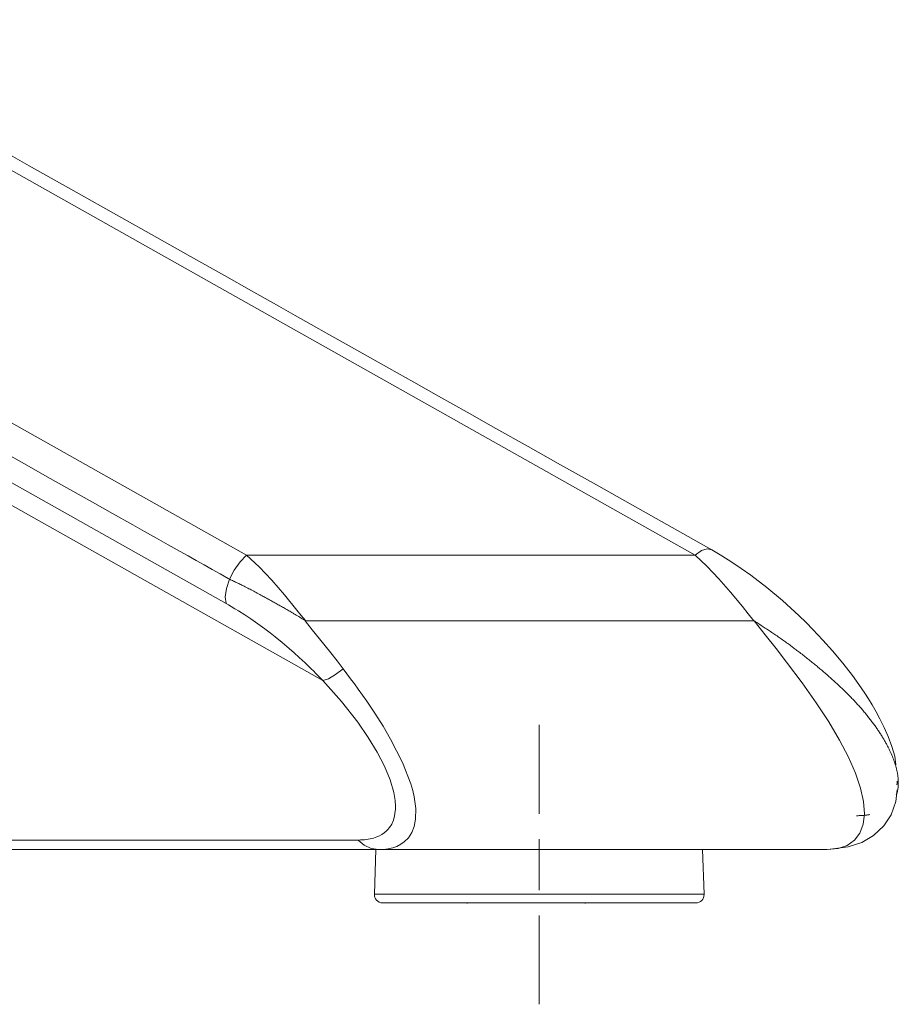
# Model space of a CAD drawing. Units: inches. Extents: x 4 to 105, y 4 to 102.
# Drawn here: x 49 to 54, y 4 to 10 of the extents above; entities that cross this region are included whole.
import ezdxf

# ---------------------------------------------------------------- set-up
doc = ezdxf.new("R2010")
doc.units = ezdxf.units.IN
doc.header["$MEASUREMENT"] = 0
doc.layers.add('Capa 1', color=7, linetype='Continuous')

msp = doc.modelspace()

# ---------------------------------------------------------------- linework, layer by layer
at = {"layer": 'Capa 1', "color": 7, "lineweight": 13}
for points in [[(44.063, 10.1892), (47.1248, 8.4669), (50.1867, 6.7444)], [(50.3076, 7.031), (47.5005, 8.6101), (44.6934, 10.1892)], [(52.954, 7.031), (50.1469, 8.6101), (47.3398, 10.1892)], [(50.7571, 6.2903), (47.5327, 8.1041), (44.3084, 9.9179)], [(50.2075, 6.8876), (50.203, 6.8901), (50.1985, 6.8927), (50.1513, 6.9192), (50.1041, 6.9458), (50.0569, 6.9723), (50.0097, 6.9989), (49.9625, 7.0254), (49.9153, 7.0519), (49.8454, 7.0913), (49.7755, 7.1306), (49.7056, 7.1699), (49.6358, 7.2092), (49.5166, 7.2763), (49.3974, 7.3433), (49.2643, 7.4182), (49.1311, 7.4931), (49.0099, 7.5613), (48.8888, 7.6294)], [(50.3076, 7.031), (50.2696, 6.9914), (50.2351, 6.9421), (50.2075, 6.8876)], [(50.3076, 7.031), (50.3813, 6.9615), (50.4559, 6.8819), (50.5306, 6.7956), (50.6044, 6.7063), (50.6305, 6.6741), (50.6564, 6.642)], [(52.954, 7.031), (51.6308, 7.031), (50.3076, 7.031)], [(52.954, 7.031), (52.9916, 7.057), (53.0258, 7.0673), (53.0534, 7.0611)], [(53.3021, 6.6428), (53.2682, 6.6848), (53.2337, 6.7272), (53.1639, 6.8112), (53.0939, 6.8914), (53.0239, 6.9655), (52.954, 7.031)], [(50.2075, 6.8876), (50.1893, 6.8332), (50.1821, 6.784), (50.1867, 6.7444)], [(50.2124, 6.8853), (50.2112, 6.8859), (50.2099, 6.8864), (50.2087, 6.887), (50.2075, 6.8876)], [(50.286, 6.8502), (50.2798, 6.8533), (50.2736, 6.8563), (50.2674, 6.8594), (50.2613, 6.8623), (50.2551, 6.8653), (50.2489, 6.8682), (50.2428, 6.8711), (50.2367, 6.874), (50.2306, 6.8769), (50.2245, 6.8797), (50.2184, 6.8825), (50.2124, 6.8853)], [(50.3993, 6.7906), (50.3922, 6.7945), (50.3851, 6.7984), (50.378, 6.8022), (50.3709, 6.8061), (50.3638, 6.8099), (50.3567, 6.8137), (50.3496, 6.8175), (50.3425, 6.8212), (50.3354, 6.825), (50.3283, 6.8287), (50.3213, 6.8324), (50.3142, 6.836), (50.3071, 6.8396), (50.3001, 6.8432), (50.2931, 6.8467), (50.286, 6.8502)], [(50.1867, 6.7444), (50.2015, 6.7361), (50.2162, 6.7275), (50.2382, 6.7144), (50.2603, 6.701), (50.2968, 6.6778), (50.3332, 6.6537), (50.3745, 6.625), (50.4157, 6.595), (50.4464, 6.5718), (50.4771, 6.5478), (50.5177, 6.5147), (50.5581, 6.4804), (50.5883, 6.4539), (50.6184, 6.4266), (50.6533, 6.394), (50.6881, 6.3603), (50.7019, 6.3467), (50.7157, 6.3328), (50.7364, 6.3117), (50.7571, 6.2903)], [(50.4752, 6.7484), (50.4689, 6.7519), (50.4625, 6.7554), (50.4562, 6.759), (50.4499, 6.7625), (50.4436, 6.766), (50.4372, 6.7696), (50.4309, 6.7731), (50.4246, 6.7766), (50.4182, 6.7802), (50.4119, 6.7836), (50.4056, 6.7871), (50.3993, 6.7906)], [(50.5754, 6.6918), (50.5692, 6.6954), (50.563, 6.699), (50.5567, 6.7026), (50.5505, 6.7062), (50.5442, 6.7098), (50.538, 6.7133), (50.5317, 6.7168), (50.5255, 6.7204), (50.5192, 6.7239), (50.5129, 6.7274), (50.5066, 6.7309), (50.5003, 6.7344), (50.494, 6.7379), (50.4878, 6.7414), (50.4815, 6.7448), (50.4752, 6.7484)], [(50.5823, 6.6878), (50.5788, 6.6898), (50.5754, 6.6918)], [(50.5871, 6.6849), (50.5847, 6.6863), (50.5823, 6.6878)], [(50.6564, 6.642), (50.6495, 6.6463), (50.6426, 6.6507), (50.6358, 6.655), (50.6288, 6.6593), (50.6219, 6.6636), (50.615, 6.6679), (50.6081, 6.6722), (50.6011, 6.6764), (50.5941, 6.6807), (50.5871, 6.6849)], [(50.878, 6.3595), (50.8419, 6.4064), (50.8052, 6.4534), (50.772, 6.4951), (50.7382, 6.5371), (50.6956, 6.5899), (50.653, 6.6428)], [(50.879, 6.6428), (50.766, 6.6428), (50.653, 6.6428)], [(53.3021, 6.6428), (53.1072, 6.6428), (52.9122, 6.6428), (51.8956, 6.6428), (50.879, 6.6428)], [(53.419, 6.5664), (53.4128, 6.5705), (53.4065, 6.5747), (53.4003, 6.5789), (53.394, 6.5831), (53.3877, 6.5872), (53.3814, 6.5913), (53.3752, 6.5955), (53.3689, 6.5996), (53.3626, 6.6037), (53.3563, 6.6078), (53.35, 6.6119), (53.3437, 6.616), (53.3374, 6.6201), (53.3311, 6.6241), (53.3248, 6.6282), (53.3185, 6.6322), (53.3145, 6.6348), (53.3105, 6.6373), (53.3065, 6.6398), (53.3025, 6.6424)], [(53.5193, 6.4957), (53.5132, 6.5002), (53.507, 6.5047), (53.5009, 6.5092), (53.4946, 6.5137), (53.4884, 6.5182), (53.4822, 6.5226), (53.4759, 6.5271), (53.4697, 6.5315), (53.4634, 6.5359), (53.4571, 6.5403), (53.4508, 6.5447), (53.4444, 6.549), (53.4381, 6.5534), (53.4317, 6.5577), (53.4254, 6.562), (53.419, 6.5664)], [(53.5605, 6.4646), (53.5554, 6.4686), (53.5503, 6.4724), (53.5452, 6.4763), (53.54, 6.4802), (53.5349, 6.4841), (53.5297, 6.4879), (53.5245, 6.4918), (53.5193, 6.4957)], [(53.6104, 6.4257), (53.6042, 6.4306), (53.598, 6.4354), (53.5918, 6.4403), (53.5856, 6.4452), (53.5793, 6.45), (53.5731, 6.4549), (53.5668, 6.4598), (53.5605, 6.4646)], [(53.7019, 6.3511), (53.6964, 6.3558), (53.6908, 6.3604), (53.6853, 6.3651), (53.6796, 6.3697), (53.674, 6.3744), (53.6683, 6.379), (53.6626, 6.3837), (53.6569, 6.3884), (53.6512, 6.393), (53.6454, 6.3977), (53.6396, 6.4024), (53.6338, 6.407), (53.628, 6.4117), (53.6221, 6.4164), (53.6163, 6.421), (53.6104, 6.4257)], [(50.7571, 6.2903), (50.7902, 6.3012), (50.8318, 6.3251), (50.878, 6.3595)], [(53.8905, 6.1745), (53.8854, 6.1799), (53.8803, 6.1853), (53.8751, 6.1907), (53.8699, 6.1961), (53.8646, 6.2015), (53.8592, 6.2069), (53.8539, 6.2123), (53.8484, 6.2177), (53.843, 6.2232), (53.8374, 6.2286), (53.8318, 6.234), (53.8262, 6.2394), (53.8206, 6.2449), (53.8149, 6.2503), (53.8091, 6.2557), (53.8033, 6.2612), (53.7937, 6.2702), (53.7839, 6.2792), (53.7741, 6.2881), (53.7641, 6.2971), (53.754, 6.3061), (53.7438, 6.3151), (53.7335, 6.3241), (53.7231, 6.3331), (53.7126, 6.3421), (53.7019, 6.3511)], [(50.9633, 6.0458), (50.8675, 6.1673), (50.7571, 6.2903)], [(53.9398, 6.12), (53.9359, 6.1245), (53.932, 6.129), (53.928, 6.1335), (53.9239, 6.1381), (53.9199, 6.1426), (53.9158, 6.1471), (53.9117, 6.1517), (53.9075, 6.1563), (53.9033, 6.1608), (53.8991, 6.1654), (53.8948, 6.17), (53.8905, 6.1745)], [(54.0133, 6.0274), (54.0096, 6.0325), (54.0059, 6.0375), (54.0021, 6.0426), (53.9983, 6.0477), (53.9945, 6.0528), (53.9906, 6.0579), (53.9866, 6.0631), (53.9826, 6.0682), (53.9785, 6.0733), (53.9744, 6.0785), (53.9703, 6.0836), (53.9661, 6.0888), (53.9618, 6.094), (53.9575, 6.0992), (53.9532, 6.1044), (53.9488, 6.1096), (53.9443, 6.1148), (53.9398, 6.12)], [(51.1221, 5.7846), (51.0791, 5.8678), (51.026, 5.9553), (50.9633, 6.0458)], [(54.0403, 5.9883), (54.0371, 5.9932), (54.0338, 5.998), (54.0305, 6.0029), (54.0272, 6.0078), (54.0238, 6.0127), (54.0203, 6.0176), (54.0168, 6.0225), (54.0133, 6.0274)], [(54.0759, 5.9301), (54.0732, 5.9349), (54.0705, 5.9397), (54.0677, 5.9445), (54.0648, 5.9493), (54.0619, 5.9541), (54.059, 5.959), (54.056, 5.9638), (54.0529, 5.9687), (54.0499, 5.9736), (54.0467, 5.9785), (54.0435, 5.9834), (54.0403, 5.9883)], [(54.1081, 5.8675), (54.1061, 5.8719), (54.1041, 5.8762), (54.102, 5.8806), (54.0998, 5.885), (54.0976, 5.8894), (54.0954, 5.8938), (54.0931, 5.8983), (54.0908, 5.9028), (54.0884, 5.9073), (54.086, 5.9118), (54.0835, 5.9163), (54.081, 5.9209), (54.0785, 5.9255), (54.0759, 5.9301)], [(51.1766, 5.6301), (51.1766, 5.6301), (51.1766, 5.6301), (51.1553, 5.7041), (51.1221, 5.7846)], [(51.1852, 5.5188), (51.1859, 5.5289), (51.1863, 5.5391), (51.1864, 5.5497), (51.1861, 5.5605), (51.1854, 5.5715), (51.1844, 5.5828), (51.183, 5.5943), (51.1812, 5.606), (51.179, 5.618), (51.1766, 5.6301)], [(53.9069, 5.4927), (53.9122, 5.4929), (53.9176, 5.4931), (53.9229, 5.4933), (53.9281, 5.4936), (53.9333, 5.4939), (53.9384, 5.4942), (53.9434, 5.4945), (53.9484, 5.4948), (53.9534, 5.4952), (53.9583, 5.4956), (53.9631, 5.4961), (53.9679, 5.4966), (53.9726, 5.4972), (53.9773, 5.4978), (53.9819, 5.4985), (53.9864, 5.4992)], [(46.0146, 5.3495), (48.4905, 5.3495), (50.9664, 5.3495)], [(50.9664, 5.3495), (50.9789, 5.3498), (50.9912, 5.3502), (51.0032, 5.3511), (51.0147, 5.3525), (51.0259, 5.3542), (51.0368, 5.3562), (51.0473, 5.3586), (51.0575, 5.3614), (51.0672, 5.3646), (51.0767, 5.368)], [(50.9664, 5.3495), (51.002, 5.3186), (51.0432, 5.2993), (51.0873, 5.2927)], [(51.0616, 5.0303), (51.0725, 5.0303), (51.1049, 5.0303), (51.158, 5.0303), (51.2307, 5.0303), (51.3214, 5.0303), (51.428, 5.0303), (51.5482, 5.0303), (51.6793, 5.0303), (51.8182, 5.0303), (51.9621, 5.0303), (52.1076, 5.0303), (52.2514, 5.0303), (52.3904, 5.0303), (52.5214, 5.0303)], [(52.5214, 5.0303), (52.6416, 5.0303), (52.7482, 5.0303), (52.8389, 5.0303), (52.9117, 5.0303), (52.9648, 5.0303), (52.9972, 5.0303), (53.008, 5.0303)]]:
    msp.add_lwpolyline(points, dxfattribs=at)
at = {"layer": 'Capa 1', "color": 7, "lineweight": 18}
for points in [[(53.0534, 7.0611), (52.8192, 7.1929), (52.5849, 7.3247), (52.3724, 7.4442), (52.16, 7.5637), (51.9693, 7.671), (51.7786, 7.7783), (51.6098, 7.8733), (51.4409, 7.9683), (51.2938, 8.051), (51.1467, 8.1337), (51.0214, 8.2042), (50.8961, 8.2747), (50.7926, 8.3329), (50.6891, 8.3912), (50.5934, 8.445), (50.4977, 8.4988), (50.3373, 8.5891), (50.1768, 8.6793), (49.9774, 8.7915), (49.7781, 8.9036), (49.5398, 9.0377), (49.3016, 9.1717), (49.0244, 9.3276), (48.7473, 9.4835)], [(54.1382, 5.7929), (54.1324, 5.844), (54.1163, 5.9019), (54.0933, 5.9608), (54.0706, 6.0126), (54.045, 6.0651), (54.023, 6.1061), (53.9993, 6.1472), (53.9783, 6.1815), (53.9563, 6.2157), (53.9212, 6.2674), (53.8835, 6.3195), (53.8265, 6.3929), (53.7648, 6.4666), (53.7089, 6.5291), (53.6502, 6.5911), (53.6092, 6.6325), (53.567, 6.6734), (53.5193, 6.7179), (53.4703, 6.7617), (53.3777, 6.8393), (53.2826, 6.9124), (53.2273, 6.9519), (53.1721, 6.989), (53.1125, 7.0266), (53.0534, 7.0612)], [(53.7336, 5.2927), (53.7986, 5.2991), (53.8529, 5.318), (53.896, 5.3485), (53.9274, 5.3902), (53.9467, 5.4422), (53.9536, 5.5043), (53.9481, 5.5758), (53.9305, 5.656), (53.9008, 5.7438), (53.8595, 5.8386), (53.8068, 5.9396), (53.7433, 6.0461), (53.6696, 6.1584), (53.5864, 6.2761), (53.494, 6.3992), (53.4325, 6.4785), (53.3686, 6.5596), (53.3025, 6.6424)], [(51.0873, 5.2927), (51.1158, 5.2943), (51.1431, 5.2974), (51.1699, 5.3034), (51.1942, 5.3122), (51.2176, 5.3242), (51.2384, 5.3387), (51.2631, 5.3634), (51.2823, 5.3932), (51.2969, 5.4301), (51.3052, 5.4723), (51.3065, 5.5348), (51.2968, 5.6051), (51.2882, 5.6421), (51.2769, 5.6809), (51.228, 5.8069), (51.1578, 5.945), (51.1136, 6.0203), (51.0645, 6.0978), (51.0173, 6.168), (50.9668, 6.2396), (50.9445, 6.2704), (50.9217, 6.3013), (50.9, 6.3303), (50.878, 6.3595)], [(54.1496, 5.7376), (54.1489, 5.7416), (54.1482, 5.7457), (54.1475, 5.7497), (54.1466, 5.7538), (54.1458, 5.7579), (54.1448, 5.7621), (54.1438, 5.7663), (54.1428, 5.7705), (54.1417, 5.7747), (54.1406, 5.779), (54.1394, 5.7834), (54.1382, 5.7877), (54.1359, 5.7954), (54.1335, 5.8032), (54.1309, 5.8111), (54.1281, 5.8189), (54.1252, 5.8269), (54.1221, 5.8349), (54.1189, 5.843), (54.1154, 5.8511), (54.1118, 5.8593), (54.1081, 5.8675)], [(54.1456, 5.6754), (54.1462, 5.6861), (54.1468, 5.6968)], [(54.1538, 5.6923), (54.1537, 5.696), (54.1536, 5.6996), (54.1534, 5.7033), (54.1532, 5.707), (54.1529, 5.7108), (54.1526, 5.7145), (54.1522, 5.7183), (54.1518, 5.7221), (54.1513, 5.726), (54.1508, 5.7298), (54.1502, 5.7337), (54.1496, 5.7376)], [(53.7678, 5.2966), (53.8581, 5.3087), (53.9383, 5.3357), (54.0082, 5.3771), (54.0674, 5.4323), (54.1125, 5.4986), (54.1401, 5.5771), (54.1465, 5.6456)], [(54.1458, 5.6277), (54.1467, 5.6306), (54.1474, 5.6336), (54.1482, 5.6365), (54.1488, 5.6395), (54.1495, 5.6425), (54.1501, 5.6456), (54.1506, 5.6486), (54.1511, 5.6517), (54.152, 5.6582), (54.1528, 5.6648), (54.1533, 5.6715), (54.1536, 5.6783), (54.1538, 5.6853), (54.1538, 5.6923)], [(54.1419, 5.6154), (54.1429, 5.6185), (54.144, 5.6215), (54.1449, 5.6246), (54.1458, 5.6277)], [(51.0767, 5.368), (51.0916, 5.3749), (51.1059, 5.3825), (51.119, 5.3912), (51.1308, 5.4011), (51.1415, 5.4118), (51.1512, 5.4235), (51.1641, 5.4439), (51.174, 5.4667), (51.1805, 5.4921), (51.1852, 5.5188)], [(46.1757, 5.2927), (48.6315, 5.2927), (51.0873, 5.2927)], [(51.0708, 5.2927), (51.0616, 5.0303)], [(51.0873, 5.2927), (52.4104, 5.2927), (53.7336, 5.2927)], [(53.008, 5.0303), (52.9989, 5.2927)], [(53.7336, 5.2927), (53.7679, 5.2967)], [(52.9581, 4.9785), (52.9477, 4.9785), (52.917, 4.9785), (52.8666, 4.9785), (52.7976, 4.9785), (52.7116, 4.9785), (52.6104, 4.9785), (52.4964, 4.9785), (52.3721, 4.9785), (52.2403, 4.9785), (52.1038, 4.9785), (51.9658, 4.9785), (51.8294, 4.9785), (51.6975, 4.9785), (51.5732, 4.9785), (51.4592, 4.9785), (51.3581, 4.9785), (51.272, 4.9785), (51.203, 4.9785), (51.1526, 4.9785), (51.1219, 4.9785), (51.1116, 4.9785)], [(51.6103, 4.9785), (51.6103, 4.9748)], [(52.3055, 4.9785), (52.3055, 4.9748)]]:
    msp.add_lwpolyline(points, dxfattribs=at)
at = {"layer": 'Capa 1', "color": 7, "lineweight": 9}
for points in [[(52.0348, 6.0285), (52.0348, 5.7785), (52.0348, 5.5285), (52.0348, 5.5044)], [(52.0348, 5.3544), (52.0348, 5.0544)], [(52.0348, 4.9044), (52.0348, 4.8803), (52.0348, 4.6303), (52.0348, 4.3803)]]:
    msp.add_lwpolyline(points, dxfattribs=at)
at = {"layer": 'Capa 1', "color": 7, "lineweight": 18}
for points in [[(51.0616, 5.0303), (51.0607, 5.0027), (51.0823, 4.9795), (51.1099, 4.9785), (51.1104, 4.9785), (51.111, 4.9785), (51.1116, 4.9785)], [(52.9581, 4.9785), (52.9857, 4.9785), (53.008, 5.0009), (53.008, 5.0285), (53.008, 5.0291), (53.008, 5.0297), (53.008, 5.0303)]]:
    msp.add_open_spline(points, degree=3, knots=[0, 0, 0, 0, 1, 1, 1, 2, 2, 2, 2], dxfattribs=at)

doc.saveas('drawing.dxf')
